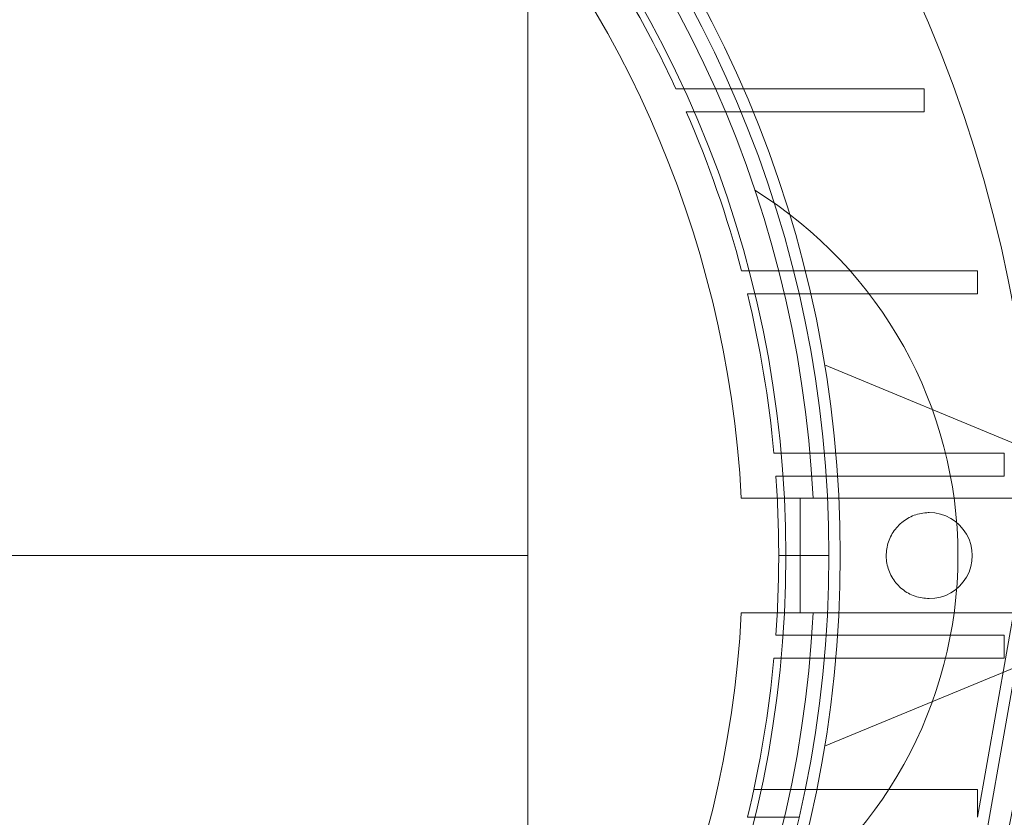
# Paper-space layout 'sales side' of a CAD drawing. Units: inches. Extents: x 0.1 to 10.4, y -0.4 to 7.5.
# Drawn here: x 2.7 to 2.7, y 2.5 to 2.6 of the extents above; entities that cross this region are included whole.
import ezdxf

# ---------------------------------------------------------------- set-up
doc = ezdxf.new("R2010")
doc.units = ezdxf.units.IN
doc.header["$MEASUREMENT"] = 0
doc.header["$PDSIZE"] = -1
doc.styles.add('SLDTEXTSTYLE6', font='TXT', dxfattribs={"width": 0.75})
doc.dimstyles.new('SLDDIMSTYLE11', dxfattribs={"dimtxt": 0.1041666666666667, "dimasz": 0.1, "dimexe": 0, "dimexo": 0.0625, "dimgap": 0.02604166666666667, "dimtad": 1, "dimlfac": 50, "dimrnd": 1e-09, "dimzin": 12, "dimdsep": 46, "dimtxsty": 'SLDTEXTSTYLE6', "dimsah": 1, "dimcen": 0.09, "dimadec": 0, "dimazin": 3, "dimtfac": 1, "dimtmove": 0, "dimatfit": 0, "dimfxl": 0, "dimfrac": 2, "dimtolj": 1, "dimtzin": 12, "dimarcsym": 0})
pattern_1 = [(45, (-0.2331416658759622, -0.6467688114965668), (-0.08838834764831843, 0.08838834764831845), [])]

# ---------------------------------------------------------------- blocks, each defined once
blk = doc.blocks.new('_D_37')
at = {"color": 0, "lineweight": -2}
for p, q in [((2.424360677058837, 2.521077463137571), (2.339737292759693, 2.521077463137571)), ((2.339737292759693, 2.421077463137571), (2.339737292759693, 1.920767463137623)), ((6.778110452661868, 1.820767463137621), (2.339737292759693, 1.820767463137623))]:
    blk.add_line(p, q, dxfattribs=at)
at = {"color": 0}
for points in [[(2.323070626093027, 2.421077463137571), (2.35640395942636, 2.421077463137571), (2.339737292759693, 2.521077463137571)], [(2.323070626093027, 1.920767463137623), (2.35640395942636, 1.920767463137623), (2.339737292759693, 1.820767463137623)]]:
    blk.add_solid(points, dxfattribs=at)
at = {"layer": 'Defpoints', "color": 0}
for p in [(2.486860677058837, 2.521077463137571), (2.339737292759693, 1.820767463137623), (6.840610452661868, 1.820767463137621)]:
    blk.add_point(p, dxfattribs=at)
at = {"color": 0, "insert": (2.208433909054042, 2.227735343908053), "char_height": 0.1041666666666667, "attachment_point": 2, "rotation": 90, "style": 'SLDTEXTSTYLE6'}
blk.add_mtext('\\A1;35 {\\fGDT;q}', dxfattribs=at)

psp = doc.layouts.new('sales side')

# ---------------------------------------------------------------- hatches: boundary and pattern name
at = {"lineweight": 0}
h = psp.add_hatch(dxfattribs=at)
h.set_pattern_fill('ANSI31', color=256, style=0)
h.set_pattern_definition(pattern_1)
edge = h.paths.add_edge_path(flags=0)
edge.add_arc((2.648311240063407, 2.522515571354746), 0.07515748031495757, 0, 360)
h = psp.add_hatch(dxfattribs=at)
h.set_pattern_fill('ANSI31', color=256, style=0)
h.set_pattern_definition(pattern_1)
edge = h.paths.add_edge_path(flags=0)
edge.add_arc((2.648311240063407, 2.522515571354746), 0.07515748031495757, 0, 360)

# ---------------------------------------------------------------- linework, layer by layer
for p, q in [((2.695555334551592, 2.522515571354816), (2.695555334551592, 2.563854154032025)), ((2.706714452919123, 2.548145492614659), (2.703691648006816, 2.54814549261466)), ((2.706714452919123, 2.548145492614659), (2.703691648006816, 2.54814549261466)), ((2.717327998728424, 2.548145492614657), (2.706714452919121, 2.54814549261466)), ((2.717327998728424, 2.548145492614659), (2.717327998728424, 2.54688565009497)), ((2.70425747952561, 2.546885650094973), (2.707251272281369, 2.546885650094974)), ((2.70425747952561, 2.546885650094973), (2.707251272281369, 2.546885650094974)), ((2.707251272281368, 2.546885650094973), (2.717327998728424, 2.54688565009497)), ((2.710145968954761, 2.53814549261466), (2.707299272825786, 2.538145492614661)), ((2.710145968954761, 2.53814549261466), (2.707299272825786, 2.538145492614661)), ((2.710145968954758, 2.538145492614663), (2.720255047314775, 2.53814549261466)), ((2.720255047314775, 2.53814549261466), (2.720255047314775, 2.536885650094971)), ((2.70761877149716, 2.536885650094931), (2.710450832696908, 2.536885650094929)), ((2.70761877149716, 2.536885650094931), (2.710450832696908, 2.536885650094929)), ((2.720255047314775, 2.536885650094971), (2.710450832696907, 2.536885650094974)), ((2.722880912995985, 2.528421083165854), (2.711855660187358, 2.532987892407778)), ((2.711841800601336, 2.52814549261466), (2.709074604308421, 2.528145492614658)), ((2.711841800601336, 2.52814549261466), (2.709074604308421, 2.528145492614658)), ((2.711841800601336, 2.52814549261466), (2.721717709989559, 2.528145492614662)), ((2.721717709989559, 2.528145492614662), (2.721717709989559, 2.526885650094973)), ((2.709178183962119, 2.526885650094979), (2.711940875827417, 2.526885650094969)), ((2.709178183962119, 2.526885650094979), (2.711940875827417, 2.526885650094969)), ((2.721717709989559, 2.526885650094974), (2.711940875827416, 2.526885650094974)), ((2.707282308861364, 2.525665177654048), (2.710515964472854, 2.525665177654002)), ((2.707282308861364, 2.525665177654048), (2.710515964472854, 2.525665177654002)), ((2.710515964472851, 2.519365965055578), (2.710515964472851, 2.525665177654003)), ((2.723402696484583, 2.525665177654052), (2.710515964472851, 2.525665177654051)), ((2.710515964472851, 2.519365965055578), (2.710515964472851, 2.525665177654003)), ((2.695555334551592, 2.522515571354816), (2.632563208567337, 2.522515571354814)), ((2.695555334551592, 2.481176988677691), (2.695555334551592, 2.522515571354816)), ((2.709334862110649, 2.522515571354819), (2.712090767622457, 2.522515571354817)), ((2.718858530851032, 2.496597882225148), (2.722994726773703, 2.520055414963757)), ((2.720255047314775, 2.508145492614664), (2.722374375467404, 2.520164799836464)), ((2.710515964472854, 2.519365965055577), (2.707282308861364, 2.519365965055623)), ((2.710515964472854, 2.519365965055577), (2.707282308861364, 2.519365965055623)), ((2.723402696484586, 2.519365965055583), (2.710515964472851, 2.519365965055625)), ((2.711940875827419, 2.518145492614659), (2.709178183962119, 2.51814549261466)), ((2.711940875827419, 2.518145492614659), (2.709178183962119, 2.51814549261466)), ((2.711940875827421, 2.518145492614659), (2.721717709989559, 2.518145492614662)), ((2.721717709989559, 2.516885650094973), (2.721717709989559, 2.518145492614662)), ((2.709074604308416, 2.516885650094976), (2.711841800601336, 2.516885650094975)), ((2.709074604308425, 2.516885650094935), (2.710123477441706, 2.516885650094976)), ((2.709074604308416, 2.516885650094976), (2.711841800601336, 2.516885650094975)), ((2.709074604308425, 2.516885650094935), (2.710123477441706, 2.516885650094976)), ((2.711199642290538, 2.516885650094975), (2.711841800601337, 2.516885650094941)), ((2.711199642290538, 2.516885650094975), (2.711841800601337, 2.516885650094941)), ((2.721717709989559, 2.516885650094973), (2.71184180060134, 2.516885650094971)), ((2.711855660187358, 2.512043250301879), (2.722880912995985, 2.516610059543811)), ((2.720255047314773, 2.509680925685484), (2.707965209494136, 2.509680925685477)), ((2.720255047314773, 2.509680925685484), (2.707965209494136, 2.509680925685477)), ((2.720255047314775, 2.508145492614663), (2.720255047314773, 2.509680925685495)), ((2.710450832696909, 2.50814549261466), (2.707618771497162, 2.508145492614661)), ((2.710450832696909, 2.50814549261466), (2.707618771497162, 2.508145492614661))]:
    psp.add_line(p, q, dxfattribs=at)
at = {"lineweight": 15}
psp.add_circle((2.648311240063411, 2.522515571354777), 0.07515748031495706, dxfattribs=at)
at = {"lineweight": 0}
for centre, radius in [((2.648311240063402, 2.522515571354833), 0.06440157480315278), ((2.648311240063405, 2.522515571354771), 0.0637795275590598), ((2.648311240063403, 2.522515571354771), 0.06141732283464618)]:
    psp.add_circle(centre, radius, dxfattribs=at)
at = {"lineweight": 15}
for centre, radius, start, end in [((2.648311240063393, 2.52251557135475), 0.0807913385827188, 71.63198578680861, 240.516115054451), ((2.648311240063386, 2.522515571354794), 0.08079133858269202, 319.1551501610503, 40.84484983894492)]:
    psp.add_arc(centre, radius, start, end, dxfattribs=at)
at = {"lineweight": 0}
for centre, radius, start, end in [((2.648311240063402, 2.522515571354809), 0.08070866141736455, 71.61337464519478, 288.3866253548229), ((2.648311240063402, 2.522515571354792), 0.06299212598424807, 2.86598398259776, 357.1340160174033), ((2.6483112400634, 2.522515571354834), 0.0590551181102404, 3.057225428460018, 167.6822340171628), ((2.648311240063424, 2.522515571354841), 0.0807086614173032, 319.1043878403196, 40.89561215958548), ((2.648311240063389, 2.522515571354831), 0.06102362204724959, 24.83458748968497, 34.27917863307576), ((2.648311240063243, 2.522515571354753), 0.06102362204741476, 14.8404959109793, 23.53785252604414), ((2.695555334551606, 2.522515571354836), 0.02362204724409237, 301.8554308239916, 58.14456917601579), ((2.648311240063434, 2.522515571354831), 0.06102362204720933, 5.293525263304306, 13.62014701885061), ((2.648311240063774, 2.522515571354799), 0.06102362204687372, 1.021719924932105e-07, 4.106632308302757), ((2.717602578646081, 2.522515571354816), 0.002362204724409622, 269.9999999999685, 90.00000000003232), ((2.648311240063872, 2.522515571354838), 0.0610236220467764, 355.8933676916898, 359.9999998978288), ((2.648311240063402, 2.522515571354837), 0.05905511811023863, 192.3177659828413, 356.9427745715407), ((2.648311240063431, 2.522515571354809), 0.06102362204721444, 346.3798529811489, 354.7064747366942)]:
    psp.add_arc(centre, radius, start, end, dxfattribs=at)
psp.add_open_spline([(2.717602578646079, 2.520153366630407), (2.717336953123604, 2.520179484154211), (2.716805702078656, 2.520231719201819), (2.716098667091104, 2.520638918335436), (2.715561187555837, 2.521238578297879), (2.715253856257579, 2.521987320236907), (2.715211337250676, 2.522794293260063), (2.715438369059052, 2.523570032695262), (2.715909561472989, 2.524227454065265), (2.716571022675847, 2.524689425644851), (2.717172518280953, 2.524863787531646), (2.717519732214331, 2.524875081338332), (2.717602578646078, 2.524877776079226)], degree=3, knots=[0, 0, 0, 0, 0.1073724500513489, 0.2147449001026005, 0.3221173501539218, 0.4294898002052407, 0.5368622502567558, 0.644234700307965, 0.7516071503585877, 0.8589796004099499, 0.9663520504612275, 1, 1, 1, 1], dxfattribs=at)
psp.add_open_spline([(2.717602578646079, 2.520153366630407), (2.717336953123604, 2.520179484154211), (2.716805702078656, 2.520231719201819), (2.716098667091104, 2.520638918335436), (2.715561187555837, 2.521238578297879), (2.715253856257579, 2.521987320236907), (2.715211337250676, 2.522794293260063), (2.715438369059052, 2.523570032695262), (2.715909561472989, 2.524227454065265), (2.716571022675847, 2.524689425644851), (2.717172518280953, 2.524863787531646), (2.717519732214331, 2.524875081338332), (2.717602578646078, 2.524877776079226)], degree=3, knots=[0, 0, 0, 0, 0.1073724500513489, 0.2147449001026005, 0.3221173501539218, 0.4294898002052407, 0.5368622502567558, 0.644234700307965, 0.7516071503585877, 0.8589796004099499, 0.9663520504612275, 1, 1, 1, 1], dxfattribs=at)

# ---------------------------------------------------------------- dimensions: what is measured, and where the dimension line sits
dim = psp.add_linear_dim(base=(2.339737292759693, 1.820767463137623), p1=(2.486860677058837, 2.521077463137571), p2=(6.840610452661868, 1.820767463137621), angle=90.0000000000002, text='<> {\\fGDT;q}', dimstyle='SLDDIMSTYLE11', override={"dimdec": 0})
dim.commit()
dim.dimension.update_dxf_attribs({"geometry": '_D_37', "text_midpoint": (2.339737292759693, 2.227735343908053), "dimtype": 160})

doc.saveas('drawing.dxf')
